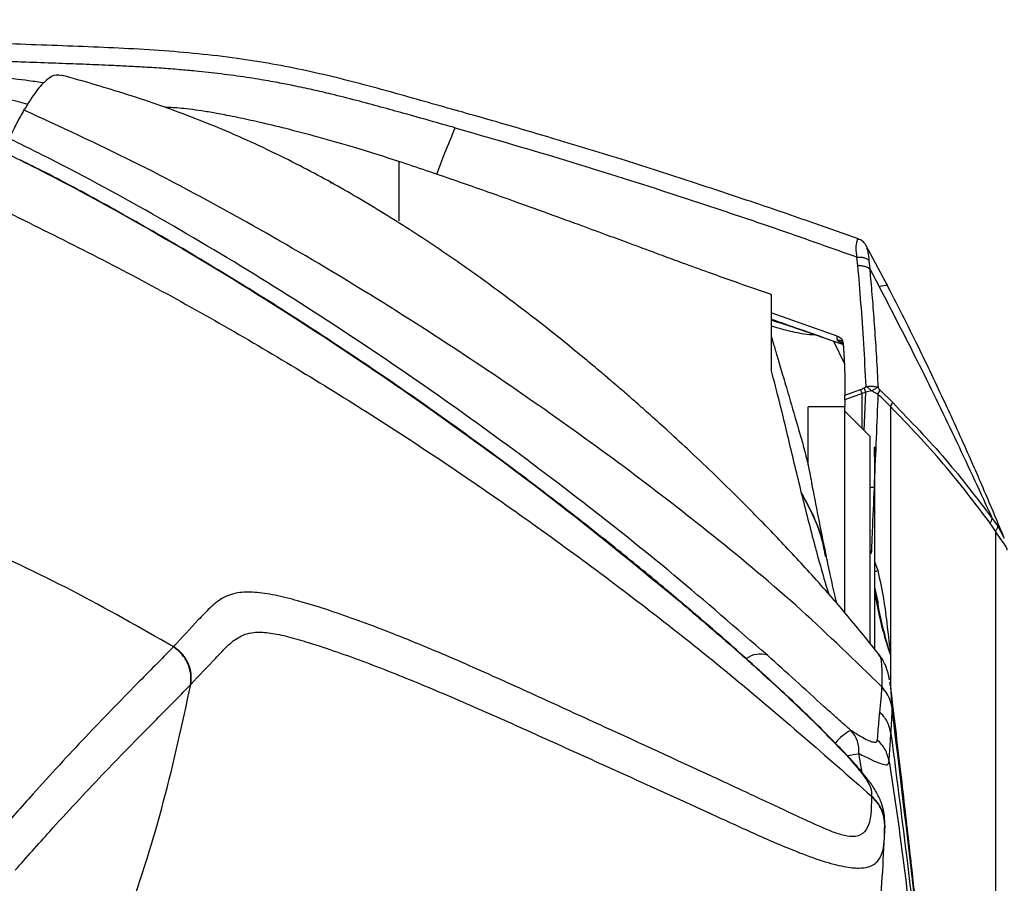
# Model space of a CAD drawing. Units: millimetres. Extents: x 0 to 297, y 0 to 210.
# Drawn here: x 43 to 50, y 65 to 71 of the extents above; entities that cross this region are included whole.
import ezdxf

# ---------------------------------------------------------------- set-up
doc = ezdxf.new("R2010")
doc.units = ezdxf.units.MM

msp = doc.modelspace()

# ---------------------------------------------------------------- linework, layer by layer
at = {"color": 7, "linetype": 'Continuous', "lineweight": 25}
for p, q in [((43.4473, 70.4578), (43.4506, 70.4634)), ((43.4514, 70.4648), (43.4506, 70.4634)), ((45.5199, 69.9687), (45.5394, 69.9637)), ((45.522, 69.9676), (45.5423, 69.9621)), ((45.8852, 69.7596), (45.8739, 69.7625)), ((49.295, 69.2699), (49.1486, 69.5439)), ((49.0939, 69.4051), (49.0879, 69.463)), ((49.169, 69.4403), (49.1739, 69.3834)), ((49.1739, 69.3834), (49.2375, 69.2638)), ((48.9537, 68.9282), (48.5066, 69.0858)), ((48.5066, 69.0411), (48.9906, 68.8735)), ((48.9296, 68.8937), (49.0032, 68.7397)), ((48.9538, 68.9272), (48.9537, 68.9282)), ((48.9906, 68.8735), (48.9555, 68.8981)), ((48.9843, 68.8913), (48.9899, 68.8854)), ((48.9933, 68.8704), (48.9906, 68.8735)), ((48.9934, 68.8793), (49.0019, 68.774)), ((48.9934, 68.8793), (48.9939, 68.8701)), ((48.9939, 68.8701), (48.9962, 68.8422)), ((48.9962, 68.8422), (49.0019, 68.7718)), ((49.0019, 68.774), (49.0066, 68.6596)), ((49.0019, 68.7718), (49.0019, 68.774)), ((49.0019, 68.7718), (49.0066, 68.6577)), ((49.0066, 68.5281), (49.1113, 68.5669)), ((49.122, 68.5392), (49.0066, 68.4964)), ((49.122, 68.5392), (49.1113, 68.5669)), ((49.1478, 68.549), (49.122, 68.5392)), ((49.122, 68.3045), (49.122, 68.5392)), ((49.1478, 68.549), (49.1372, 68.5767)), ((49.1374, 68.2891), (49.1478, 68.549)), ((49.1865, 68.5582), (49.1478, 68.549)), ((49.2297, 68.5349), (49.2443, 68.5607)), ((49.2443, 68.5607), (49.3296, 68.4772)), ((49.0066, 68.4964), (49.0066, 68.5281)), ((49.0066, 68.4964), (49.0066, 68.4489)), ((49.3148, 68.4508), (49.3296, 68.4772)), ((49.0066, 68.4489), (48.7566, 68.4489)), ((48.7566, 68.0555), (48.7566, 68.4489)), ((49.0066, 67.0547), (49.0066, 68.4489)), ((49.18, 68.2465), (49.0066, 68.4199)), ((49.3148, 68.4508), (49.3148, 66.7691)), ((49.1773, 68.2473), (49.1773, 68.2488)), ((48.7099, 67.8675), (48.7131, 67.8625)), ((50.0034, 67.6936), (50.0417, 67.6415)), ((50.0258, 67.6064), (49.9898, 67.6604)), ((50.0258, 67.6064), (50.0258, 59.0416)), ((50.0417, 67.6415), (50.0844, 67.5604)), ((49.1773, 67.4774), (49.1847, 67.456)), ((49.2066, 67.4012), (49.2284, 67.3405)), ((49.2331, 67.1196), (49.2093, 67.2247)), ((47.8947, 67.1254), (47.8839, 67.135)), ((44.461, 66.8264), (44.459, 66.8243)), ((49.3148, 66.7691), (49.3148, 66.556)), ((44.5748, 66.5658), (44.5777, 66.5688)), ((49.2552, 66.5548), (49.2551, 66.5534)), ((49.3253, 66.4089), (49.3253, 66.4103)), ((48.8835, 66.2274), (48.9084, 66.2021)), ((48.9006, 66.2109), (48.8835, 66.2274)), ((48.9272, 66.1864), (48.9017, 66.2121)), ((49.123, 65.9736), (49.1005, 66.1018)), ((49.1866, 65.8129), (49.1865, 65.8091))]:
    msp.add_line(p, q, dxfattribs=at)
at = {"color": 7, "linetype": 'Continuous', "lineweight": 25, "flags": 128}
for points in [[(48.9555, 68.8981), (48.9546, 68.9127), (48.9538, 68.9272)], [(48.928, 66.186), (48.9256, 66.1883), (48.9084, 66.2021)]]:
    msp.add_lwpolyline(points, dxfattribs=at)
at = {"color": 7, "linetype": 'Continuous', "lineweight": 25}
for centre, radius, start, end in [((49.0769, 66.4475), 1.4596, 85.02892, 86.05), ((48.432, 66.6177), 0.1572, 71.90545, 126.08852), ((49.1894, 65.9752), 0.3168, 116.86372, 141.18592), ((48.9018, 66.1202), 0.1995, 354.70509, 43.61066), ((48.0589, 71.712), 5.706, 279.71793, 280.51719)]:
    msp.add_arc(centre, radius, start, end, dxfattribs=at)
for points, knots in [([(49.0968, 69.5858), (48.9945, 69.6222), (48.7599, 69.7057), (48.3834, 69.8346), (47.96, 69.9745), (47.5118, 70.1198), (47.0716, 70.2537), (46.6446, 70.3797), (46.2339, 70.495), (45.8077, 70.6162), (45.3601, 70.7299), (44.8762, 70.8165), (44.3575, 70.8662), (43.8088, 70.8898), (43.2419, 70.9097), (42.6579, 70.9313), (42.0561, 70.9529), (41.3119, 70.979), (40.4169, 71.0085), (39.3607, 71.0407), (38.6414, 71.0601), (38.2737, 71.07)], [0, 0, 0, 0, 0.030167, 0.069171, 0.11034, 0.153594, 0.199488, 0.23723, 0.27629, 0.316864, 0.359026, 0.402664, 0.45049, 0.500128, 0.551259, 0.603935, 0.658231, 0.714159, 0.805359, 0.900488, 1, 1, 1, 1]), ([(46.3673, 70.3377), (46.3112, 70.3535), (46.1953, 70.3862), (46.0279, 70.4333), (45.8613, 70.4796), (45.6978, 70.5236), (45.5438, 70.5625), (45.4017, 70.5958), (45.281, 70.6217), (45.1589, 70.6455), (45.0252, 70.6689), (44.897, 70.688), (44.7549, 70.7065), (44.6312, 70.7199), (44.4965, 70.732), (44.3752, 70.7413), (44.2511, 70.7492), (44.1308, 70.7555), (43.9979, 70.7618), (43.842, 70.7681), (43.6564, 70.7749), (43.4786, 70.7813), (43.3633, 70.7855), (43.3144, 70.7873)], [0, 0, 0, 0, 0.057057, 0.11781, 0.170062, 0.226002, 0.282991, 0.324705, 0.367927, 0.402748, 0.445335, 0.49931, 0.527989, 0.583676, 0.619258, 0.658314, 0.700875, 0.738901, 0.774286, 0.828894, 0.888974, 0.952922, 1, 1, 1, 1]), ([(43.2641, 70.685), (43.3414, 70.6759), (43.4717, 70.6605), (43.5525, 70.6486), (43.5854, 70.6438)], [0, 0, 0, 0, 0.593616, 1, 1, 1, 1]), ([(43.699, 70.689), (43.6882, 70.6927), (43.6597, 70.7023), (43.6016, 70.6658), (43.5317, 70.5936), (43.4782, 70.5078), (43.4514, 70.4648)], [0, 0, 0, 0, 0.170297, 0.446853, 0.723427, 1, 1, 1, 1]), ([(49.2381, 66.7705), (49.1686, 66.8575), (49.0231, 67.0395), (48.7898, 67.3041), (48.5557, 67.5564), (48.3374, 67.78), (48.1406, 67.9737), (47.9677, 68.1382), (47.8202, 68.2746), (47.6976, 68.3852), (47.6047, 68.4676), (47.5381, 68.5258), (47.4943, 68.5637), (47.4518, 68.6003), (47.4029, 68.6421), (47.3273, 68.7061), (47.2201, 68.7954), (47.0832, 68.9067), (46.8927, 69.0577), (46.6479, 69.2437), (46.3442, 69.461), (46.0153, 69.6799), (45.6639, 69.8937), (45.353, 70.0642), (45.0768, 70.2004), (44.8537, 70.3011), (44.6347, 70.3912), (44.4194, 70.4719), (44.2083, 70.544), (44.0042, 70.6081), (43.8309, 70.6588), (43.739, 70.6839), (43.7005, 70.6944)], [0, 0, 0, 0, 0.063507, 0.132901, 0.196514, 0.253749, 0.304234, 0.347057, 0.383112, 0.412408, 0.434997, 0.448287, 0.457371, 0.463627, 0.472526, 0.484633, 0.505255, 0.530902, 0.558753, 0.604455, 0.652673, 0.702648, 0.753577, 0.804416, 0.833347, 0.859466, 0.883479, 0.906336, 0.929232, 0.953514, 0.980537, 1, 1, 1, 1]), ([(43.4726, 70.497), (43.4522, 70.5026), (43.3567, 70.5283), (43.2704, 70.55), (43.2027, 70.567)], [0, 0, 0, 0, 0.214236, 1, 1, 1, 1]), ([(45.9855, 70.1099), (45.8886, 70.1411), (45.7073, 70.1994), (45.452, 70.2722), (45.2329, 70.3301), (45.0508, 70.3739), (44.9178, 70.4029), (44.8276, 70.421), (44.7676, 70.4326), (44.7156, 70.4419), (44.651, 70.4526), (44.578, 70.4628), (44.5104, 70.4701), (44.4527, 70.4746), (44.4175, 70.4764), (44.4028, 70.4769), (44.4011, 70.477)], [0, 0, 0, 0, 0.14026, 0.262359, 0.366389, 0.452389, 0.520255, 0.553365, 0.579249, 0.602741, 0.629972, 0.698808, 0.789936, 0.880227, 0.986838, 1, 1, 1, 1]), ([(43.4473, 70.4578), (43.4316, 70.4302), (43.4002, 70.375), (43.365, 70.3024), (43.3474, 70.2661)], [0, 0, 0, 0, 0.499999, 1, 1, 1, 1]), ([(49.2551, 66.5534), (49.0753, 66.729), (48.7088, 67.0866), (48.1327, 67.5654), (47.5398, 68.0255), (46.9389, 68.4587), (46.2958, 68.8928), (45.6218, 69.3172), (44.913, 69.7285), (44.1908, 70.1157), (43.6952, 70.3437), (43.4473, 70.4578)], [0, 0, 0, 0, 0.106501, 0.216972, 0.318516, 0.426232, 0.532919, 0.649697, 0.766373, 0.88318, 1, 1, 1, 1]), ([(46.2432, 70.0228), (46.2615, 70.0718), (46.303, 70.1823), (46.3443, 70.2821), (46.3673, 70.3377)], [0, 0, 0, 0, 0.443568, 1, 1, 1, 1]), ([(46.3673, 70.3377), (46.6019, 70.2701), (47.0704, 70.135), (47.6455, 69.9541), (48.0979, 69.8049), (48.4311, 69.6939), (48.7611, 69.5791), (48.9795, 69.5015), (49.0879, 69.463)], [0, 0, 0, 0, 0.2550578, 0.5095587, 0.6320237, 0.7555237, 0.8787349, 1, 1, 1, 1]), ([(48.4809, 66.7672), (48.2721, 66.949), (47.8545, 67.3127), (47.1927, 67.8385), (46.5127, 68.3458), (45.8144, 68.8318), (45.099, 69.2948), (44.3671, 69.7321), (43.7802, 70.0519), (43.4366, 70.2214), (43.3471, 70.2655)], [0, 0, 0, 0, 0.135857, 0.271744, 0.407636, 0.543571, 0.679505, 0.815773, 0.952028, 1, 1, 1, 1]), ([(43.3071, 70.1778), (43.3856, 70.1385), (43.7777, 69.9424), (44.4696, 69.5587), (45.3669, 69.0047), (46.2382, 68.4137), (47.084, 67.7916), (47.6173, 67.3538), (47.8839, 67.135)], [0, 0, 0, 0, 0.0477451, 0.2384467, 0.4291721, 0.6195042, 0.8098342, 1, 1, 1, 1]), ([(47.8973, 67.1255), (47.8517, 67.1642), (47.6983, 67.2943), (47.4069, 67.5301), (46.9966, 67.852), (46.5284, 68.202), (46.0201, 68.5633), (45.5011, 68.9132), (44.9913, 69.2387), (44.5011, 69.5353), (44.0401, 69.7971), (43.6843, 69.9905), (43.4801, 70.0912), (43.426, 70.1179)], [0, 0, 0, 0, 0.033937, 0.11422, 0.209614, 0.325379, 0.439973, 0.555975, 0.672468, 0.775351, 0.873494, 0.966459, 1, 1, 1, 1]), ([(45.9855, 70.1077), (45.9855, 70.1093), (45.9855, 70.111), (45.9855, 70.11), (45.9855, 70.1099)], [0, 0, 0, 0, 0.934311, 1, 1, 1, 1]), ([(48.5079, 69.2099), (48.4373, 69.234), (48.2949, 69.2826), (48.095, 69.354), (47.9215, 69.4171), (47.7899, 69.4655), (47.6949, 69.5006), (47.6134, 69.5308), (47.5137, 69.5677), (47.3738, 69.6194), (47.1875, 69.6878), (46.9561, 69.7721), (46.6755, 69.8727), (46.3473, 69.9888), (46.1106, 70.068), (45.9855, 70.1099)], [0, 0, 0, 0, 0.083262, 0.167902, 0.23706, 0.289531, 0.324446, 0.350084, 0.386348, 0.443555, 0.517558, 0.609398, 0.720428, 0.852322, 1, 1, 1, 1]), ([(45.9855, 70.1099), (45.9855, 70.1058), (45.9855, 70.0974), (45.9855, 70.0473), (45.9856, 69.9861), (45.9857, 69.9233), (45.9858, 69.866), (45.9859, 69.8121), (45.986, 69.7657), (45.9861, 69.7285), (45.9862, 69.7146), (45.9862, 69.7074)], [0, 0, 0, 0, 0.119856, 0.244597, 0.371943, 0.46854, 0.566738, 0.667316, 0.771614, 0.881617, 1, 1, 1, 1]), ([(43.177, 69.8455), (43.5358, 69.6687), (44.2546, 69.3145), (45.297, 68.7166), (46.3139, 68.0703), (47.3019, 67.3701), (48.2652, 66.6211), (48.8784, 66.0833), (49.1866, 65.8129)], [0, 0, 0, 0, 0.164329, 0.329123, 0.494742, 0.661544, 0.82986, 1, 1, 1, 1]), ([(49.0879, 69.463), (49.0879, 69.463), (49.0849, 69.4843), (49.0805, 69.525), (49.0854, 69.5591), (49.0896, 69.5744), (49.0937, 69.5858), (49.0957, 69.5852), (49.097, 69.5847)], [0, 0, 0, 0, 0.000009, 0.294808, 0.562611, 0.615567, 0.733143, 1, 1, 1, 1]), ([(49.1516, 69.5371), (49.1504, 69.5398), (49.1457, 69.55), (49.1302, 69.5669), (49.1122, 69.5814), (49.099, 69.5843), (49.0963, 69.5849)], [0, 0, 0, 0, 0.118929, 0.467164, 0.891043, 1, 1, 1, 1]), ([(49.1512, 69.5372), (49.1515, 69.537), (49.1519, 69.5367), (49.1542, 69.5242), (49.1615, 69.4938), (49.1664, 69.4594), (49.1691, 69.4403)], [0, 0, 0, 0, 0.190646, 0.300371, 0.612356, 1, 1, 1, 1]), ([(49.0939, 69.4051), (49.1018, 69.4052), (49.1175, 69.4054), (49.1395, 69.4012), (49.1592, 69.3941), (49.169, 69.387), (49.1739, 69.3834)], [0, 0, 0, 0, 0.2499932, 0.4999909, 0.7499931, 1, 1, 1, 1]), ([(49.1503, 68.5871), (49.1448, 68.6842), (49.1338, 68.8785), (49.1153, 69.153), (49.1012, 69.3211), (49.0941, 69.4051)], [0, 0, 0, 0, 0.333278, 0.666875, 1, 1, 1, 1]), ([(49.174, 69.3835), (49.1747, 69.3751), (49.1802, 69.312), (49.1907, 69.189), (49.2097, 68.9431), (49.2225, 68.7365), (49.2299, 68.5898), (49.2303, 68.582)], [0, 0, 0, 0, 0.035228, 0.264348, 0.493501, 0.973211, 1, 1, 1, 1]), ([(49.2375, 69.2638), (49.2606, 69.2683), (49.2923, 69.2745), (49.2887, 69.2707), (49.2878, 69.2697)], [0, 0, 0, 0, 0.727609, 1, 1, 1, 1]), ([(50.0848, 67.5606), (50.0513, 67.6411), (49.9738, 67.8274), (49.8416, 68.1315), (49.6815, 68.4842), (49.4963, 68.873), (49.3603, 69.1411), (49.2889, 69.2818)], [0, 0, 0, 0, 0.137901, 0.31923, 0.524134, 0.750272, 1, 1, 1, 1]), ([(48.5066, 69.206), (48.5066, 69.2071), (48.5066, 69.2105), (48.5066, 69.1778), (48.5066, 69.1158), (48.5066, 69.0321), (48.5066, 68.9076), (48.5066, 68.7845), (48.5066, 68.7021)], [0, 0, 0, 0, 0.088286, 0.264671, 0.441086, 0.579724, 0.718383, 1, 1, 1, 1]), ([(49.2376, 69.2635), (49.329, 69.0868), (49.5095, 68.738), (49.764, 68.2142), (49.9242, 67.8659), (50.0034, 67.6936)], [0, 0, 0, 0, 0.341686, 0.674364, 1, 1, 1, 1]), ([(48.5066, 69.0435), (48.5299, 69.0353), (48.6932, 68.9781), (48.856, 68.92), (48.9954, 68.8703)], [0, 0, 0, 0, 0.143218, 1, 1, 1, 1]), ([(48.5066, 69.0366), (48.5379, 69.0261), (48.5799, 69.0122), (48.6185, 69.0029), (48.6283, 69.0006)], [0, 0, 0, 0, 0.746559, 1, 1, 1, 1]), ([(48.8067, 68.9373), (48.8037, 68.9368), (48.7856, 68.9338), (48.7182, 68.9417), (48.6171, 68.9624), (48.5399, 68.9858), (48.5066, 68.9958)], [0, 0, 0, 0, 0.053898, 0.321578, 0.707216, 1, 1, 1, 1]), ([(48.5066, 68.9289), (48.5148, 68.901), (48.5304, 68.8489), (48.5592, 68.75), (48.5936, 68.6337), (48.6413, 68.4721), (48.7007, 68.2694), (48.7574, 68.0678), (48.7807, 67.9321), (48.7881, 67.8884)], [0, 0, 0, 0, 0.118016, 0.22089, 0.362695, 0.504503, 0.704458, 0.904894, 1, 1, 1, 1]), ([(48.9537, 68.9282), (48.9593, 68.9259), (48.9702, 68.9213), (48.9827, 68.91), (48.9909, 68.8957), (48.9925, 68.8849), (48.9934, 68.8793)], [0, 0, 0, 0, 0.259819, 0.499126, 0.738971, 1, 1, 1, 1]), ([(48.9561, 68.8978), (48.9579, 68.8988), (48.9613, 68.9006), (48.9696, 68.9014), (48.98, 68.8989), (48.9908, 68.8875), (48.9929, 68.8759), (48.9939, 68.8701)], [0, 0, 0, 0, 0.15941, 0.306407, 0.559317, 0.777406, 1, 1, 1, 1]), ([(48.9806, 68.8937), (48.9778, 68.895), (48.9717, 68.898), (48.9643, 68.8986), (48.9575, 68.8992), (48.9565, 68.8979), (48.9564, 68.8977)], [0, 0, 0, 0, 0.286856, 0.621721, 0.951487, 1, 1, 1, 1]), ([(48.7131, 67.8625), (48.6836, 67.9847), (48.6324, 68.1966), (48.565, 68.479), (48.5261, 68.6276), (48.5066, 68.7021)], [0, 0, 0, 0, 0.404788, 0.701825, 1, 1, 1, 1]), ([(49.0066, 68.6596), (49.0066, 68.6381), (49.0066, 68.5943), (49.0066, 68.5504), (49.0066, 68.5281)], [0, 0, 0, 0, 0.491783, 1, 1, 1, 1]), ([(49.1113, 68.5669), (49.1157, 68.5685), (49.1243, 68.5718), (49.1329, 68.575), (49.1372, 68.5767)], [0, 0, 0, 0, 0.501061, 1, 1, 1, 1]), ([(49.1372, 68.5767), (49.1397, 68.578), (49.1448, 68.5807), (49.1485, 68.585), (49.1503, 68.5871)], [0, 0, 0, 0, 0.5006369, 1, 1, 1, 1]), ([(49.1503, 68.5871), (49.158, 68.5877), (49.171, 68.5887), (49.1892, 68.5883), (49.2094, 68.5869), (49.2221, 68.5839), (49.2303, 68.582)], [0, 0, 0, 0, 0.264606, 0.44304, 0.638523, 1, 1, 1, 1]), ([(49.2297, 68.5349), (49.2219, 68.5383), (49.2075, 68.5445), (49.1931, 68.5539), (49.1865, 68.5582)], [0, 0, 0, 0, 0.544488, 1, 1, 1, 1]), ([(49.2297, 68.5349), (49.2215, 68.337), (49.2128, 68.1259), (49.2039, 67.9148), (49.2034, 67.9016)], [0, 0, 0, 0, 0.937537, 1, 1, 1, 1]), ([(49.3148, 68.4508), (49.3007, 68.4648), (49.2726, 68.493), (49.244, 68.5209), (49.2297, 68.5349)], [0, 0, 0, 0, 0.49981, 1, 1, 1, 1]), ([(49.2303, 68.582), (49.2323, 68.5781), (49.2363, 68.5703), (49.2417, 68.5639), (49.2443, 68.5607)], [0, 0, 0, 0, 0.501373, 1, 1, 1, 1]), ([(49.3296, 68.4772), (49.4522, 68.3503), (49.6974, 68.0966), (49.9014, 67.8279), (50.0034, 67.6936)], [0, 0, 0, 0, 0.500192, 1, 1, 1, 1]), ([(49.0066, 67.0538), (49.0066, 67.0781), (49.0066, 67.1843), (49.0066, 67.3585), (49.0066, 67.5734), (49.0066, 67.7682), (49.0066, 67.9407), (49.0066, 68.0882), (49.0066, 68.2106), (49.0066, 68.3067), (49.0066, 68.3738), (49.0066, 68.4155), (49.0066, 68.4182), (49.0066, 68.4195)], [0, 0, 0, 0, 0.0287825, 0.1261662, 0.2229059, 0.3199789, 0.417798, 0.5155619, 0.6132172, 0.7108581, 0.8079644, 0.9047626, 1, 1, 1, 1]), ([(49.9898, 67.6604), (49.8873, 67.7961), (49.6822, 68.0673), (49.4373, 68.3229), (49.3148, 68.4508)], [0, 0, 0, 0, 0.4999261, 1, 1, 1, 1]), ([(49.1773, 66.8454), (49.1773, 66.8802), (49.1773, 66.9963), (49.1773, 67.1804), (49.1773, 67.3962), (49.1773, 67.593), (49.1773, 67.7668), (49.1773, 67.9147), (49.1773, 68.0581), (49.1773, 68.1769), (49.1773, 68.2419), (49.1773, 68.2459), (49.1773, 68.2473)], [0, 0, 0, 0, 0.041463, 0.138549, 0.236356, 0.334327, 0.432355, 0.529463, 0.626657, 0.772842, 0.918326, 1, 1, 1, 1]), ([(49.2066, 68.1104), (49.2066, 68.1285), (49.2066, 68.1647), (49.2066, 68.1838), (49.2066, 68.1715), (49.2066, 68.1301), (49.2066, 68.061), (49.2066, 67.9639), (49.2066, 67.8415), (49.2066, 67.6945), (49.2066, 67.5232), (49.2066, 67.3301), (49.2066, 67.1176), (49.2066, 66.9432), (49.2066, 66.8362), (49.2066, 66.8093)], [0, 0, 0, 0, 0.080903, 0.162426, 0.243215, 0.324482, 0.405525, 0.486564, 0.568259, 0.649051, 0.729564, 0.810514, 0.891857, 0.972833, 1, 1, 1, 1]), ([(48.7099, 67.8675), (48.7441, 67.8038), (48.8133, 67.6747), (48.8637, 67.5247), (48.8782, 67.4409), (48.8794, 67.4335)], [0, 0, 0, 0, 0.470837, 0.952885, 1, 1, 1, 1]), ([(48.7099, 67.8675), (48.7404, 67.7462), (48.7749, 67.6091), (48.8325, 67.3971), (48.8648, 67.2819), (48.8907, 67.1978), (48.8961, 67.18)], [0, 0, 0, 0, 0.514389, 0.580783, 0.911541, 1, 1, 1, 1]), ([(48.8813, 67.4335), (48.8773, 67.4525), (48.8567, 67.5497), (48.8265, 67.705), (48.8011, 67.837), (48.7911, 67.8889)], [0, 0, 0, 0, 0.128685, 0.657535, 1, 1, 1, 1]), ([(49.2034, 67.9016), (49.1991, 67.802), (49.1929, 67.6534), (49.1867, 67.5049), (49.1847, 67.456)], [0, 0, 0, 0, 0.670717, 1, 1, 1, 1]), ([(44.459, 66.8243), (44.2316, 66.9542), (43.7768, 67.2139), (43.064, 67.5475), (42.5732, 67.73), (42.3277, 67.8213)], [0, 0, 0, 0, 0.333334, 0.666667, 1, 1, 1, 1]), ([(48.8762, 67.4324), (48.8685, 67.4723), (48.8465, 67.5866), (48.7889, 67.7299), (48.733, 67.8277), (48.7131, 67.8625)], [0, 0, 0, 0, 0.257345, 0.735961, 1, 1, 1, 1]), ([(50.1043, 67.478), (50.1046, 67.4803), (50.1055, 67.4899), (50.0909, 67.5154), (50.057, 67.5571), (50.0355, 67.5911), (50.0258, 67.6064)], [0, 0, 0, 0, 0.1072109, 0.4454189, 0.7506637, 1, 1, 1, 1]), ([(48.9518, 67.1164), (48.9477, 67.1333), (48.9327, 67.1955), (48.9085, 67.3022), (48.8892, 67.3937), (48.8808, 67.4337)], [0, 0, 0, 0, 0.173384, 0.638612, 1, 1, 1, 1]), ([(49.2066, 67.3312), (49.207, 67.3314), (49.2116, 67.3341), (49.2204, 67.3375), (49.2284, 67.3405)], [0, 0, 0, 0, 0.101221, 1, 1, 1, 1]), ([(49.2285, 67.3401), (49.2422, 67.2775), (49.2696, 67.1524), (49.2928, 66.9608), (49.3075, 66.833), (49.3148, 66.7691)], [0, 0, 0, 0, 0.332932, 0.666391, 1, 1, 1, 1]), ([(49.3148, 66.7691), (49.3061, 66.7956), (49.2916, 66.8401), (49.2718, 66.9082), (49.2552, 66.97), (49.2375, 67.0443), (49.2223, 67.123), (49.2118, 67.1862), (49.2102, 67.2177), (49.21, 67.2222)], [0, 0, 0, 0, 0.1736365, 0.290561, 0.445178, 0.5788647, 0.778199, 0.9680701, 1, 1, 1, 1]), ([(49.2286, 67.1188), (49.227, 67.126), (49.2196, 67.16), (49.2143, 67.1933), (49.2102, 67.2195)], [0, 0, 0, 0, 0.213999, 1, 1, 1, 1]), ([(49.1865, 65.8091), (49.1863, 65.8033), (49.1852, 65.7724), (49.1839, 65.7128), (49.1753, 65.6336), (49.1458, 65.5696), (49.0955, 65.5382), (49.0268, 65.5379), (48.9411, 65.5623), (48.8133, 65.617), (48.628, 65.7034), (48.3877, 65.8156), (47.9605, 66.0146), (47.4857, 66.232), (46.9635, 66.4714), (46.5419, 66.6632), (46.1224, 66.8446), (45.7122, 67.0053), (45.3925, 67.1126), (45.1643, 67.1722), (45.0229, 67.1953), (44.8911, 67.1958), (44.7875, 67.1576), (44.7046, 67.0876), (44.6005, 66.9761), (44.5174, 66.8869), (44.461, 66.8263)], [0, 0, 0, 0, 0.011095, 0.058381, 0.105747, 0.152942, 0.199995, 0.225159, 0.250239, 0.275462, 0.300778, 0.341857, 0.382981, 0.482547, 0.539088, 0.595767, 0.652356, 0.708732, 0.765018, 0.788881, 0.812795, 0.836534, 0.8683, 0.900321, 0.932363, 1, 1, 1, 1]), ([(47.8839, 67.135), (48.0052, 67.0316), (48.2444, 66.8276), (48.5267, 66.5715), (48.7387, 66.3714), (48.8352, 66.2755), (48.8835, 66.2274)], [0, 0, 0, 0, 0.338515, 0.667994, 0.833644, 1, 1, 1, 1]), ([(48.9018, 66.2122), (48.8867, 66.2276), (48.8295, 66.2857), (48.7218, 66.3902), (48.5707, 66.5328), (48.3944, 66.6941), (48.1776, 66.8864), (48.0066, 67.0342), (47.9071, 67.1177), (47.896, 67.127)], [0, 0, 0, 0, 0.053641, 0.202555, 0.346789, 0.521731, 0.725955, 0.969578, 1, 1, 1, 1]), ([(49.3148, 66.7691), (49.2967, 66.8314), (49.2627, 66.9481), (49.2394, 67.0645), (49.2286, 67.1188)], [0, 0, 0, 0, 0.534076, 1, 1, 1, 1]), ([(44.5776, 66.5686), (44.5776, 66.5686), (44.6318, 66.6299), (44.7156, 66.7135), (44.8159, 66.8226), (44.8922, 66.8904), (44.9847, 66.9261), (45.0999, 66.9227), (45.2203, 66.8985), (45.4287, 66.8383), (45.7328, 66.7327), (46.1334, 66.5741), (46.545, 66.3972), (46.9597, 66.2109), (47.4787, 65.9757), (47.9553, 65.7593), (48.3915, 65.56), (48.6484, 65.4475), (48.8565, 65.3707), (49.0068, 65.3321), (49.106, 65.3235), (49.1819, 65.3345), (49.2357, 65.3722), (49.2662, 65.4411), (49.2744, 65.5252), (49.2745, 65.5849), (49.2753, 65.6141), (49.2753, 65.6141)], [0, 0, 0, 0, 0.0000003, 0.0671762, 0.0970306, 0.1268621, 0.1564426, 0.1770492, 0.197819, 0.2185537, 0.2739967, 0.329527, 0.3852678, 0.4410979, 0.4967927, 0.5969693, 0.6391888, 0.6813592, 0.7099176, 0.7383725, 0.7668032, 0.795328, 0.8463373, 0.8974793, 0.9487773, 0.9999997, 1, 1, 1, 1]), ([(44.459, 66.8243), (44.459, 66.8243), (44.3771, 66.7391), (44.1772, 66.5386), (43.8647, 66.2174), (43.5521, 65.8769), (43.3532, 65.6536), (43.2757, 65.5645), (43.2757, 65.5645)], [0, 0, 0, 0, 0.000001, 0.206618, 0.506107, 0.80619, 0.999999, 1, 1, 1, 1]), ([(49.0463, 66.2578), (49.0156, 66.2848), (48.9534, 66.3395), (48.8275, 66.4534), (48.6716, 66.596), (48.5445, 66.7101), (48.4809, 66.7672)], [0, 0, 0, 0, 0.147334, 0.298581, 0.64861, 1, 1, 1, 1]), ([(49.2344, 66.7685), (49.2382, 66.7655), (49.2483, 66.7576), (49.2543, 66.7082), (49.2573, 66.6413), (49.2558, 66.5808), (49.2552, 66.5548)], [0, 0, 0, 0, 0.1805172, 0.477867, 0.7752759, 1, 1, 1, 1]), ([(49.3075, 66.6015), (49.3073, 66.6035), (49.305, 66.6212), (49.2966, 66.6544), (49.2809, 66.6987), (49.2639, 66.7354), (49.2461, 66.7604), (49.2385, 66.7711)], [0, 0, 0, 0, 0.042339, 0.386695, 0.656029, 0.852044, 1, 1, 1, 1]), ([(43.3882, 65.312), (43.4663, 65.3997), (43.6651, 65.6231), (43.9782, 65.9614), (44.2919, 66.2794), (44.4926, 66.4826), (44.5748, 66.5658)], [0, 0, 0, 0, 0.193554, 0.493165, 0.79248, 1, 1, 1, 1]), ([(43.8595, 64.2489), (43.9606, 64.5002), (44.1627, 65.0026), (44.4051, 65.7776), (44.5201, 66.3049), (44.5776, 66.5686)], [0, 0, 0, 0, 0.333338, 0.666671, 1, 1, 1, 1]), ([(49.2551, 66.5534), (49.2547, 66.5427), (49.2536, 66.5195), (49.2498, 66.4795), (49.2451, 66.4347), (49.242, 66.4016), (49.2404, 66.385)], [0, 0, 0, 0, 0.222318, 0.481608, 0.740819, 1, 1, 1, 1]), ([(49.3253, 66.4089), (49.3196, 66.4359), (49.3082, 66.4898), (49.2728, 66.5322), (49.2551, 66.5534)], [0, 0, 0, 0, 0.5, 1, 1, 1, 1]), ([(49.325, 66.4161), (49.324, 66.4414), (49.3216, 66.5027), (49.3169, 66.5581), (49.3111, 66.5802), (49.3101, 66.5842)], [0, 0, 0, 0, 0.363874, 0.883319, 1, 1, 1, 1]), ([(49.8397, 61.2275), (49.8233, 61.4481), (49.7919, 61.871), (49.7412, 62.4818), (49.6921, 63.0374), (49.6455, 63.5359), (49.6025, 63.9747), (49.5641, 64.3523), (49.5322, 64.6574), (49.5067, 64.8955), (49.486, 65.0851), (49.4654, 65.2724), (49.4419, 65.481), (49.4148, 65.7184), (49.3838, 65.9854), (49.3508, 66.2646), (49.3279, 66.4534), (49.3169, 66.5442)], [0, 0, 0, 0, 0.126105, 0.241722, 0.346573, 0.440382, 0.522892, 0.593874, 0.653142, 0.69529, 0.728667, 0.762379, 0.800879, 0.844558, 0.893791, 0.948963, 1, 1, 1, 1]), ([(49.3176, 66.2365), (49.3176, 66.2365), (49.3187, 66.2534), (49.3209, 66.2862), (49.3237, 66.3321), (49.3258, 66.3728), (49.3255, 66.3975), (49.3253, 66.4089)], [0, 0, 0, 0, 0.000001, 0.25914, 0.518349, 0.777734, 1, 1, 1, 1]), ([(49.3253, 66.4103), (49.3253, 66.4103), (49.3252, 66.4125), (49.3251, 66.4143), (49.325, 66.4161)], [0, 0, 0, 0, 0.00003, 1, 1, 1, 1]), ([(49.8301, 61.3568), (49.7632, 62.2004), (49.6295, 63.8875), (49.4267, 65.5694), (49.3253, 66.4103)], [0, 0, 0, 0, 0.4999999, 1, 1, 1, 1]), ([(49.2404, 66.385), (49.2387, 66.367), (49.2351, 66.3293), (49.2298, 66.2666), (49.2262, 66.2195), (49.2244, 66.1959)], [0, 0, 0, 0, 0.31301, 0.656483, 1, 1, 1, 1]), ([(48.9084, 66.2021), (48.9577, 66.151), (49.0384, 66.0674), (49.1208, 65.9698), (49.1694, 65.9), (49.1882, 65.8503), (49.1871, 65.8254), (49.1866, 65.8129)], [0, 0, 0, 0, 0.2548818, 0.4178044, 0.585559, 0.7911165, 1, 1, 1, 1]), ([(49.2244, 66.1959), (49.2235, 66.1892), (49.2217, 66.1758), (49.198, 66.1759), (49.1602, 66.1905), (49.1143, 66.2143), (49.0691, 66.2432), (49.0463, 66.2578)], [0, 0, 0, 0, 0.24048, 0.484045, 0.652791, 0.824489, 1, 1, 1, 1]), ([(49.3058, 66.0482), (49.3072, 66.0716), (49.3099, 66.1186), (49.3139, 66.1807), (49.3164, 66.2185), (49.3176, 66.2365)], [0, 0, 0, 0, 0.343541, 0.686963, 1, 1, 1, 1]), ([(49.3176, 66.2365), (49.4001, 65.5962), (49.5651, 64.3155), (49.662, 63.0281), (49.7104, 62.3843)], [0, 0, 0, 0, 0.500002, 1, 1, 1, 1]), ([(49.2754, 65.6191), (49.2756, 65.6236), (49.2759, 65.6341), (49.2752, 65.6708), (49.2678, 65.7227), (49.2484, 65.7856), (49.2142, 65.8524), (49.1683, 65.9186), (49.1115, 65.9892), (49.0424, 66.0666), (48.9792, 66.1338), (48.9396, 66.174), (48.9279, 66.1859)], [0, 0, 0, 0, 0.055982, 0.130614, 0.212562, 0.31463, 0.432699, 0.560433, 0.684346, 0.815237, 0.945338, 1, 1, 1, 1]), ([(49.1005, 66.1018), (49.1283, 66.0878), (49.1918, 66.0558), (49.2547, 66.0294), (49.3006, 66.0208), (49.3039, 66.0384), (49.3058, 66.0482)], [0, 0, 0, 0, 0.189057, 0.431805, 0.682199, 1, 1, 1, 1]), ([(49.3058, 66.0482), (49.3301, 65.8866), (49.3812, 65.5465), (49.4437, 65.0366), (49.5007, 64.5186), (49.5322, 64.1795), (49.548, 64.0095)], [0, 0, 0, 0, 0.238637, 0.502463, 0.750559, 1, 1, 1, 1]), ([(49.2753, 65.6142), (49.2658, 65.407), (49.2496, 65.0546), (49.1975, 64.7054), (49.1761, 64.5615)], [0, 0, 0, 0, 0.587658, 1, 1, 1, 1]), ([(49.2753, 65.6142), (49.2753, 65.6142), (49.2754, 65.6155), (49.2754, 65.6168), (49.2754, 65.6182)], [0, 0, 0, 0, 0.000068, 1, 1, 1, 1])]:
    msp.add_open_spline(points, degree=3, knots=knots, dxfattribs=at)
for points in [[(49.0879, 69.463), (49.096, 69.4632), (49.1123, 69.4637), (49.1349, 69.4594), (49.1548, 69.4518), (49.1643, 69.4441), (49.1691, 69.4403)], [(49.1865, 68.5582), (49.1806, 68.5633), (49.1688, 68.5736), (49.1565, 68.5826), (49.1503, 68.5871)], [(49.1865, 68.5582), (49.195, 68.5626), (49.2118, 68.5714), (49.2241, 68.5785), (49.2303, 68.582)], [(49.9898, 67.6604), (49.9933, 67.6663), (50.0004, 67.678), (50.0024, 67.6884), (50.0034, 67.6936)], [(50.0258, 67.6064), (50.0304, 67.6128), (50.0396, 67.6254), (50.041, 67.6361), (50.0417, 67.6415)], [(44.5748, 66.5658), (44.577, 66.5901), (44.5814, 66.6387), (44.5595, 66.7115), (44.5194, 66.7773), (44.4792, 66.8086), (44.459, 66.8243)], [(44.5776, 66.5686), (44.5798, 66.5929), (44.5842, 66.6414), (44.5621, 66.714), (44.5217, 66.7796), (44.4813, 66.8108), (44.461, 66.8263)], [(49.3253, 66.4103), (49.3196, 66.4373), (49.3082, 66.4912), (49.2729, 66.5336), (49.2552, 66.5548)], [(49.3176, 66.2365), (49.3112, 66.2646), (49.2983, 66.3207), (49.2597, 66.3636), (49.2404, 66.385)], [(49.3058, 66.0482), (49.2987, 66.0763), (49.2845, 66.1326), (49.2445, 66.1748), (49.2244, 66.1959)], [(49.2753, 65.6142), (49.2746, 65.6326), (49.2731, 65.6695), (49.2551, 65.7224), (49.227, 65.7708), (49.2, 65.7963), (49.1865, 65.8091)], [(49.2754, 65.6182), (49.2747, 65.6366), (49.2732, 65.6735), (49.2551, 65.7262), (49.2271, 65.7746), (49.2001, 65.8001), (49.1866, 65.8129)]]:
    msp.add_open_spline(points, degree=3, dxfattribs=at)

doc.saveas('drawing.dxf')
